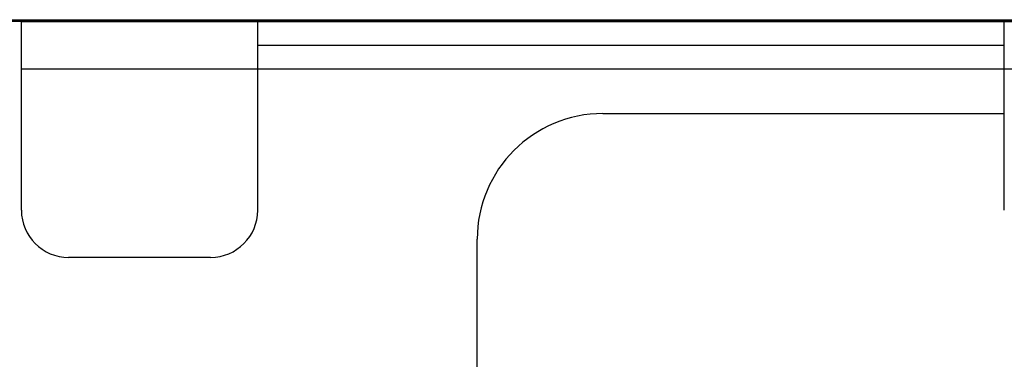
# Model space of a CAD drawing. Extents: x -1233.5 to -1173.2, y 411.4 to 458.
# Drawn here: x -1226.4 to -1225.6, y 450.5 to 450.7 of the extents above; entities that cross this region are included whole.
import ezdxf

# ---------------------------------------------------------------- set-up
doc = ezdxf.new("R2010")
doc.units = 0
doc.layers.get('0').update_dxf_attribs({"linetype": 'CONTINUOUS'})
doc.layers.add('G5-RACK', color=200, linetype='CONTINUOUS')

# ---------------------------------------------------------------- blocks, each defined once
blk = doc.blocks.new('G5-ORGANIZADOR-DE-CABOS')
at = {"color": 3, "linetype": 'Continuous'}
for p, q in [((-0.224793, 0.04445), (-0.24005, 0.04445)), ((-0.209495, 0.042924), (-0.16118, 0.042924)), ((-0.209495, 0.041399), (-0.16118, 0.041399)), ((-0.187158, 0.0385), (-0.16118, 0.0385)), ((-0.195295, 0.014088), (-0.195295, 0.030362))]:
    blk.add_line(p, q, dxfattribs=at)
at = {"color": 7, "linetype": 'Continuous'}
for p, q in [((-0.224793, 0.032244), (-0.224793, 0.04445)), ((-0.224793, 0.04445), (0.224793, 0.04445)), ((-0.209495, 0.032244), (-0.209495, 0.04445)), ((-0.16118, 0.032244), (-0.16118, 0.04445)), ((-0.224793, 0.041399), (-0.209495, 0.041399)), ((-0.16118, 0.041399), (-0.145922, 0.041399)), ((-0.212546, 0.029193), (-0.221741, 0.029193))]:
    blk.add_line(p, q, dxfattribs=at)
at = {"color": 3, "linetype": 'Continuous'}
blk.add_arc((-0.187158, 0.030362), 0.008137, 90, 180, dxfattribs=at)
at = {"color": 7, "linetype": 'Continuous'}
for centre, start, end in [((-0.221741, 0.032244), 180, 270), ((-0.212546, 0.032244), 270, 0)]:
    blk.add_arc(centre, 0.003051, start, end, dxfattribs=at)
blk = doc.blocks.new('switch 48p')
at = {"linetype": 'Continuous'}
for p, q in [((-0.0787, -0.4445), (-9.7418, -0.4445)), ((-9.4936, -0.4421), (-0.3269, -0.4421))]:
    blk.add_line(p, q, dxfattribs=at)

msp = doc.modelspace()

# ---------------------------------------------------------------- block references
at = {"xscale": 0.5986647107406498, "yscale": 0.5986647107406498, "zscale": 0.5986647107406498}
msp.add_blockref('switch 48p', (-1220.7637, 451.00831), dxfattribs=at)
at = {"layer": 'G5-RACK', "xscale": 12, "yscale": 12, "zscale": 12}
msp.add_blockref('G5-ORGANIZADOR-DE-CABOS', (-1223.70276, 450.2088), dxfattribs=at)

doc.saveas('drawing.dxf')
